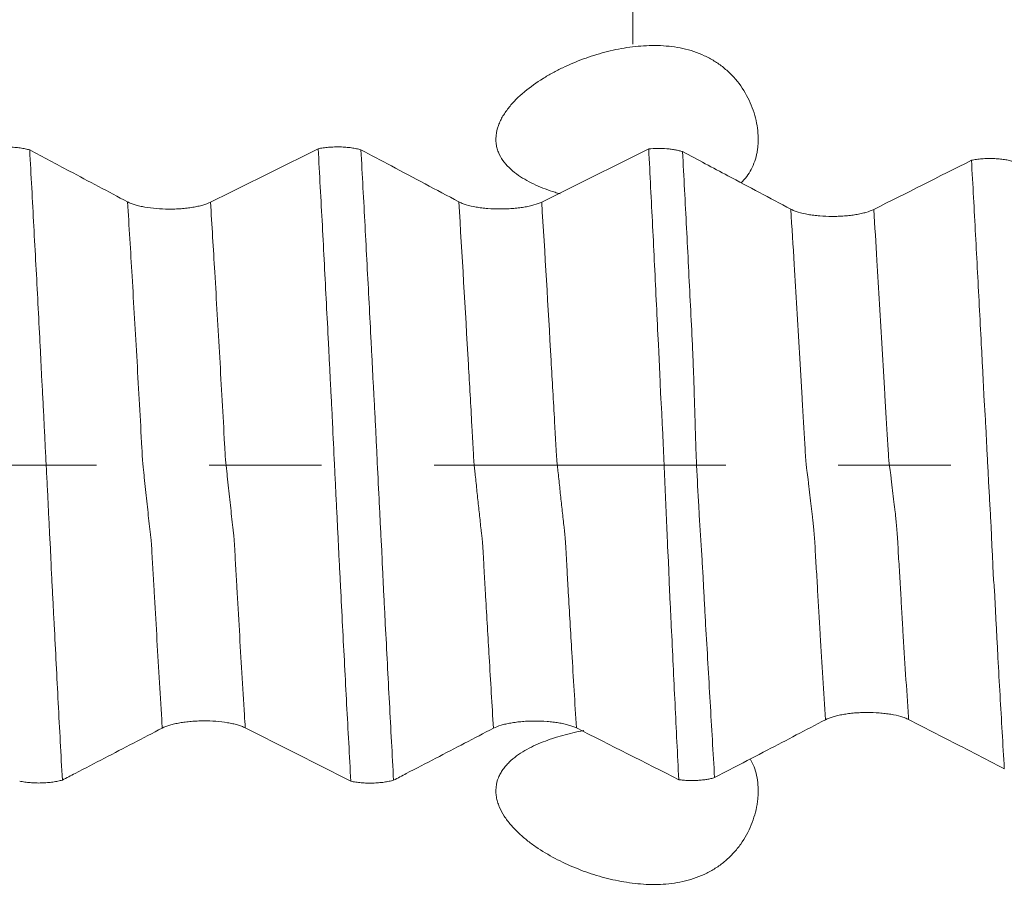
# Model space of a CAD drawing. Units: millimetres. Extents: x -44 to 88, y -82 to 25.
# Drawn here: x 60 to 64, y -2 to 2 of the extents above; entities that cross this region are included whole.
import ezdxf

# ---------------------------------------------------------------- set-up
doc = ezdxf.new("R2010")
doc.units = ezdxf.units.MM
doc.linetypes.add('CENTER', pattern=[47.5, 22, -8.5, 8.5, -8.5])
for name, color, linetype in [('1', 4, 'Continuous'), ('2', 7, 'Continuous'), ('SK2', 7, 'Continuous'), ('SK4', 2, 'CENTER')]:
    doc.layers.add(name, color=color, linetype=linetype)
doc.styles.add('iso_b_vert', font='simplex.shx')
doc.dimstyles.get("Standard").update_dxf_attribs({"dimtxt": 0.18, "dimasz": 0.18, "dimexe": 0.18, "dimexo": 0.0625, "dimgap": 0.09, "dimtad": 1, "dimzin": 0, "dimdsep": 52, "dimtxsty": 'Standard', "dimcen": 0.09, "dimadec": 0, "dimazin": 0, "dimtfac": 1, "dimtdec": 4, "dimtofl": 0, "dimtmove": 0, "dimatfit": 3, "dimfxl": 1, "dimtolj": 1, "dimtzin": 0, "dimarcsym": 0})

# ---------------------------------------------------------------- blocks, each defined once
blk = doc.blocks.new('_U2')
at = {"layer": 'SK2', "lineweight": 13}
for p, q in [((62.25, 1.5875), (62.25, 14.85)), ((66, 5.670971), (66, 14.85)), ((73.5, 12.85), (54.75, 12.85))]:
    blk.add_line(p, q, dxfattribs=at)
at = {"layer": 'SK2', "lineweight": 18}
for points in [[(62.25, 12.85), (58.750002, 12.389216), (58.749998, 13.310784)], [(66, 12.85), (69.499998, 13.310784), (69.500002, 12.389216)]]:
    blk.add_solid(points, dxfattribs=at)
at = {"layer": 'SK2', "lineweight": 18, "attachment_point": 7, "line_spacing_factor": 1.084337, "style": 'iso_b_vert'}
for s, insert, char_height in [('\\W0.7346;3.75', (60.763544, 20.735114), 3), ("\\W0.6474;'C'", (60.790044, 13.632634), 3.5)]:
    blk.add_mtext(s, dxfattribs=dict(at, insert=insert, char_height=char_height))
blk = doc.blocks.new('_U5')
at = {"layer": '2', "lineweight": 13}
for p, q in [((36.25, -1.5875), (36.25, -24.583471)), ((66, -5.670971), (66, -24.583471)), ((66, -22.583471), (36.25, -22.583471))]:
    blk.add_line(p, q, dxfattribs=at)
at = {"layer": '2', "lineweight": 18}
for points in [[(36.25, -22.583471), (39.749998, -22.122687), (39.750002, -23.044255)], [(66, -22.583471), (62.500002, -23.044255), (62.499998, -22.122687)]]:
    blk.add_solid(points, dxfattribs=at)
at = {"layer": '2', "lineweight": 18, "insert": (47.763544, -21.698356), "char_height": 3, "attachment_point": 7, "line_spacing_factor": 1.084337, "style": 'iso_b_vert'}
blk.add_mtext('\\W0.7346;29.8', dxfattribs=at)

msp = doc.modelspace()

# ---------------------------------------------------------------- linework, layer by layer
at = {"layer": '1', "lineweight": 18}
for points, knots in [([(61.7829, 1.3502), (61.7917, 1.3611), (61.8011, 1.3713), (61.8209, 1.3909), (61.8312, 1.4001), (61.8634, 1.4268), (61.8864, 1.443), (61.9226, 1.4655), (61.9349, 1.4727), (61.9598, 1.4862), (61.9723, 1.4927), (62.0105, 1.511), (62.0364, 1.522), (62.0893, 1.5414), (62.1163, 1.5499), (62.1575, 1.5607), (62.1713, 1.564), (62.1992, 1.5699), (62.2131, 1.5724), (62.2551, 1.5788), (62.2832, 1.5815), (62.3256, 1.5827), (62.3398, 1.5827), (62.3683, 1.5814), (62.3826, 1.5802), (62.4249, 1.5749), (62.4525, 1.5689), (62.493, 1.5554), (62.5064, 1.5501), (62.5323, 1.5382), (62.5573, 1.5247), (62.5805, 1.5084), (62.5971, 1.495), (62.6026, 1.4903), (62.6131, 1.4807), (62.6182, 1.4757), (62.6427, 1.4503), (62.6596, 1.4279), (62.6879, 1.3793), (62.6989, 1.3542), (62.7109, 1.3158), (62.7142, 1.3028), (62.7191, 1.2772), (62.7225, 1.2518), (62.7229, 1.2271), (62.722, 1.2088), (62.7215, 1.2028), (62.7201, 1.1909), (62.7175, 1.1734), (62.7133, 1.1567), (62.706, 1.1354), (62.7016, 1.125), (62.6863, 1.096), (62.6735, 1.0791), (62.6579, 1.0641)], [0, 0, 0, 0, 0.029464, 0.029464, 0.058928, 0.058928, 0.117855, 0.117855, 0.147319, 0.147319, 0.176783, 0.176783, 0.23571, 0.23571, 0.294638, 0.294638, 0.324101, 0.324101, 0.353565, 0.353565, 0.412493, 0.412493, 0.441957, 0.441957, 0.47142, 0.47142, 0.530348, 0.530348, 0.559812, 0.559812, 0.589275, 0.618739, 0.618739, 0.633471, 0.633471, 0.648203, 0.648203, 0.70713, 0.70713, 0.766058, 0.766058, 0.795522, 0.795522, 0.824986, 0.854449, 0.854449, 0.869181, 0.869181, 0.883913, 0.913377, 0.913377, 0.942841, 0.942841, 1, 1, 1, 1]), ([(61.9753, 1.0229), (61.9688, 1.0248), (61.9624, 1.0267), (61.9311, 1.0366), (61.9069, 1.0456), (61.872, 1.0613), (61.8606, 1.067), (61.8385, 1.0792), (61.8278, 1.0857), (61.8075, 1.0998), (61.7979, 1.1073), (61.7798, 1.1238), (61.7715, 1.1325), (61.757, 1.1513), (61.7507, 1.1612), (61.7431, 1.1774), (61.7408, 1.1831), (61.7372, 1.1945), (61.7343, 1.2062), (61.733, 1.2183), (61.7326, 1.2307), (61.7329, 1.237), (61.7348, 1.2558), (61.7378, 1.2682), (61.7445, 1.2868), (61.7471, 1.293), (61.7528, 1.305), (61.7592, 1.3168), (61.7666, 1.3281), (61.7744, 1.3393), (61.7786, 1.3448), (61.7829, 1.3502)], [0, 0, 0, 0, 0.040921, 0.040921, 0.200767, 0.200767, 0.28069, 0.28069, 0.360614, 0.360614, 0.440537, 0.440537, 0.52046, 0.52046, 0.600384, 0.600384, 0.640345, 0.640345, 0.680307, 0.720268, 0.720268, 0.76023, 0.76023, 0.840153, 0.840153, 0.880115, 0.880115, 0.920077, 0.960038, 0.960038, 1, 1, 1, 1]), ([(59.8119, 1.1925), (59.8179, 1.1938), (59.8242, 1.1949), (59.8374, 1.1968), (59.8444, 1.1976), (59.8586, 1.1988), (59.8657, 1.1992), (59.8803, 1.1996), (59.8878, 1.1996), (59.9024, 1.1992), (59.9096, 1.1989), (59.9237, 1.1977), (59.9308, 1.197), (59.944, 1.1951), (59.9504, 1.194), (59.9623, 1.1915), (59.968, 1.19), (59.9732, 1.1885)], [0, 0, 0, 0, 0.125, 0.125, 0.25, 0.25, 0.375, 0.375, 0.5, 0.5, 0.625, 0.625, 0.75, 0.75, 0.875, 0.875, 1, 1, 1, 1]), ([(61.0619, 1.193), (61.0679, 1.1943), (61.0742, 1.1954), (61.0874, 1.1973), (61.0944, 1.1981), (61.1086, 1.1992), (61.1158, 1.1996), (61.1303, 1.2), (61.1378, 1.2001), (61.1524, 1.1997), (61.1596, 1.1993), (61.1738, 1.1982), (61.1808, 1.1974), (61.1941, 1.1956), (61.2004, 1.1945), (61.2124, 1.1919), (61.2181, 1.1905), (61.2232, 1.1889)], [0, 0, 0, 0, 0.125, 0.125, 0.25, 0.25, 0.375, 0.375, 0.5, 0.5, 0.625, 0.625, 0.75, 0.75, 0.875, 0.875, 1, 1, 1, 1]), ([(61.1852, -1.193), (61.18, -1.0971), (61.1747, -1.0002), (61.1643, -0.805), (61.1592, -0.7066), (61.1514, -0.5578), (61.1489, -0.508), (61.145, -0.4332), (61.1438, -0.4082), (61.1419, -0.3707), (61.1412, -0.3582), (61.1399, -0.3332), (61.1393, -0.3207), (61.1382, -0.2955), (61.1375, -0.2829), (61.1363, -0.2576), (61.1356, -0.2448), (61.1337, -0.2065), (61.1325, -0.1808), (61.1299, -0.129), (61.1286, -0.1029), (61.1261, -0.0503), (61.1248, -0.0237), (61.121, 0.0551), (61.1185, 0.107), (61.1148, 0.184), (61.1136, 0.2096), (61.1116, 0.2476), (61.1109, 0.2602), (61.1099, 0.2791), (61.1095, 0.2854), (61.1088, 0.298), (61.1086, 0.3042), (61.1077, 0.3231), (61.107, 0.3356), (61.1057, 0.3605), (61.1051, 0.373), (61.1032, 0.4104), (61.1021, 0.4353), (61.0983, 0.51), (61.0956, 0.5596), (61.0905, 0.6586), (61.088, 0.7079), (61.0829, 0.806), (61.0803, 0.8549), (61.0725, 1.0008), (61.0672, 1.0973), (61.0619, 1.193)], [0, 0, 0, 0, 0.125, 0.125, 0.25, 0.25, 0.3125, 0.3125, 0.34375, 0.34375, 0.359375, 0.359375, 0.375, 0.375, 0.390625, 0.390625, 0.40625, 0.40625, 0.4375, 0.4375, 0.46875, 0.46875, 0.5, 0.5, 0.5625, 0.5625, 0.59375, 0.59375, 0.609375, 0.609375, 0.617187, 0.617187, 0.625, 0.625, 0.640625, 0.640625, 0.65625, 0.65625, 0.6875, 0.6875, 0.75, 0.75, 0.8125, 0.8125, 0.875, 0.875, 1, 1, 1, 1]), ([(62.3094, 1.1922), (62.3205, 1.1933), (62.3319, 1.1939), (62.3553, 1.1942), (62.3669, 1.1938), (62.3838, 1.1924), (62.3894, 1.1919), (62.4001, 1.1905), (62.4052, 1.1897), (62.4151, 1.1879), (62.4199, 1.1869), (62.4289, 1.1847), (62.4331, 1.1835), (62.437, 1.1822)], [0, 0, 0, 0, 0.25, 0.25, 0.5, 0.5, 0.625, 0.625, 0.75, 0.75, 0.875, 0.875, 1, 1, 1, 1]), ([(62.3094, 1.1922), (62.3143, 1.0959), (62.3193, 0.9988), (62.3291, 0.803), (62.3339, 0.7042), (62.3411, 0.555), (62.3435, 0.5051), (62.3474, 0.43), (62.3487, 0.405), (62.3504, 0.3672), (62.3509, 0.3546), (62.3519, 0.3294), (62.3524, 0.3167), (62.3533, 0.2914), (62.3538, 0.2788), (62.3552, 0.2534), (62.3561, 0.2407), (62.3583, 0.2026), (62.3595, 0.177), (62.362, 0.1256), (62.3632, 0.0997), (62.3655, 0.0478), (62.3666, 0.0217), (62.369, -0.0307), (62.3702, -0.0571), (62.3724, -0.1093), (62.3735, -0.1352), (62.3751, -0.1737), (62.3756, -0.1865), (62.3766, -0.2119), (62.3772, -0.2246), (62.3785, -0.2499), (62.379, -0.2625), (62.38, -0.2875), (62.3803, -0.3), (62.3815, -0.3249), (62.3824, -0.3373), (62.3839, -0.3621), (62.3845, -0.3745), (62.3854, -0.3992), (62.3857, -0.4115), (62.3866, -0.4361), (62.3871, -0.4484), (62.3887, -0.4853), (62.3899, -0.51), (62.3924, -0.5591), (62.3936, -0.5837), (62.3972, -0.6573), (62.3995, -0.7062), (62.4041, -0.8035), (62.4064, -0.852), (62.4133, -0.9967), (62.4182, -1.0924), (62.423, -1.1872)], [0, 0, 0, 0, 0.125, 0.125, 0.25, 0.25, 0.3125, 0.3125, 0.34375, 0.34375, 0.359375, 0.359375, 0.375, 0.375, 0.390625, 0.390625, 0.40625, 0.40625, 0.4375, 0.4375, 0.46875, 0.46875, 0.5, 0.5, 0.53125, 0.53125, 0.5625, 0.5625, 0.578125, 0.578125, 0.59375, 0.59375, 0.609375, 0.609375, 0.625, 0.625, 0.640625, 0.640625, 0.65625, 0.65625, 0.671875, 0.671875, 0.6875, 0.6875, 0.71875, 0.71875, 0.75, 0.75, 0.8125, 0.8125, 0.875, 0.875, 1, 1, 1, 1]), ([(60.3427, 0.9926), (60.3061, 1.012), (60.2696, 1.0314), (60.1964, 1.0702), (60.1598, 1.0896), (60.0732, 1.1355), (60.0232, 1.162), (59.9732, 1.1885)], [0, 0, 0, 0, 0.297213, 0.297213, 0.594427, 0.594427, 1, 1, 1, 1]), ([(59.9732, 1.1885), (59.9784, 1.0934), (59.9836, 0.9975), (59.994, 0.8044), (59.9993, 0.7071), (60.007, 0.5602), (60.0094, 0.5111), (60.0133, 0.4371), (60.0146, 0.4124), (60.0163, 0.3753), (60.0169, 0.363), (60.018, 0.3383), (60.0187, 0.3259), (60.0208, 0.2885), (60.0223, 0.2633), (60.0249, 0.2124), (60.0262, 0.1867), (60.0281, 0.1479), (60.0287, 0.1348), (60.03, 0.1088), (60.0306, 0.0959), (60.0325, 0.057), (60.0339, 0.0311), (60.0366, -0.0204), (60.0379, -0.0461), (60.0405, -0.0975), (60.0417, -0.1231), (60.0441, -0.1742), (60.0454, -0.1997), (60.0473, -0.2378), (60.0479, -0.2505), (60.0493, -0.2758), (60.0501, -0.2885), (60.0515, -0.3137), (60.0521, -0.3264), (60.0532, -0.3516), (60.0537, -0.3642), (60.0546, -0.3895), (60.0551, -0.4022), (60.0564, -0.4273), (60.0571, -0.4397), (60.0592, -0.4772), (60.0604, -0.5022), (60.063, -0.5521), (60.0643, -0.5769), (60.0682, -0.6514), (60.0707, -0.7009), (60.0758, -0.7996), (60.0835, -0.9469), (60.0913, -1.0924), (60.0966, -1.1886)], [0, 0, 0, 0, 0.125, 0.125, 0.25, 0.25, 0.3125, 0.3125, 0.34375, 0.34375, 0.359375, 0.359375, 0.375, 0.375, 0.40625, 0.40625, 0.4375, 0.4375, 0.453125, 0.453125, 0.46875, 0.46875, 0.5, 0.5, 0.53125, 0.53125, 0.5625, 0.5625, 0.59375, 0.59375, 0.609375, 0.609375, 0.625, 0.625, 0.640625, 0.640625, 0.65625, 0.65625, 0.671875, 0.671875, 0.6875, 0.6875, 0.71875, 0.71875, 0.75, 0.75, 0.8125, 0.8125, 0.875, 1, 1, 1, 1]), ([(61.5927, 0.993), (61.5503, 1.0155), (61.508, 1.038), (61.4231, 1.083), (61.3807, 1.1055), (61.2999, 1.1483), (61.2616, 1.1686), (61.2232, 1.1889)], [0, 0, 0, 0, 0.344394, 0.344394, 0.688787, 0.688787, 1, 1, 1, 1]), ([(61.2232, 1.1889), (61.2285, 1.0941), (61.2337, 0.9983), (61.244, 0.8056), (61.2491, 0.7085), (61.2568, 0.5619), (61.2593, 0.5129), (61.2625, 0.4513), (61.2632, 0.439), (61.2645, 0.4144), (61.2651, 0.402), (61.2663, 0.3774), (61.2668, 0.3651), (61.2679, 0.3404), (61.2685, 0.3281), (61.2697, 0.3094), (61.2701, 0.3031), (61.2709, 0.2906), (61.2712, 0.2843), (61.2722, 0.2655), (61.2729, 0.2529), (61.2741, 0.2276), (61.2748, 0.2148), (61.2761, 0.1892), (61.2769, 0.1763), (61.2789, 0.1375), (61.2802, 0.1114), (61.2826, 0.0596), (61.2838, 0.0337), (61.2876, -0.0437), (61.2901, -0.0951), (61.2939, -0.1717), (61.2952, -0.1973), (61.2972, -0.2354), (61.2978, -0.2481), (61.2991, -0.2735), (61.2998, -0.2862), (61.3013, -0.3115), (61.302, -0.3241), (61.3031, -0.3494), (61.3035, -0.3621), (61.3052, -0.4), (61.3065, -0.4251), (61.309, -0.4753), (61.3102, -0.5004), (61.3128, -0.5504), (61.3141, -0.5754), (61.3206, -0.7), (61.3257, -0.799), (61.3361, -0.9953), (61.3413, -1.0926), (61.3466, -1.189)], [0, 0, 0, 0, 0.125, 0.125, 0.25, 0.25, 0.3125, 0.3125, 0.328125, 0.328125, 0.34375, 0.34375, 0.359375, 0.359375, 0.375, 0.375, 0.382812, 0.382812, 0.390625, 0.390625, 0.40625, 0.40625, 0.421875, 0.421875, 0.4375, 0.4375, 0.46875, 0.46875, 0.5, 0.5, 0.5625, 0.5625, 0.59375, 0.59375, 0.609375, 0.609375, 0.625, 0.625, 0.640625, 0.640625, 0.65625, 0.65625, 0.6875, 0.6875, 0.71875, 0.71875, 0.75, 0.75, 0.875, 0.875, 1, 1, 1, 1]), ([(62.8456, 0.9651), (62.8061, 0.9861), (62.7666, 1.0071), (62.6875, 1.0492), (62.6479, 1.0702), (62.5512, 1.1216), (62.4941, 1.1519), (62.437, 1.1822)], [0, 0, 0, 0, 0.290592, 0.290592, 0.581183, 0.581183, 1, 1, 1, 1]), ([(62.437, 1.1822), (62.4422, 1.0869), (62.4473, 0.9907), (62.4547, 0.8455), (62.4572, 0.7969), (62.462, 0.6994), (62.4645, 0.6505), (62.4695, 0.5522), (62.4721, 0.5029), (62.4755, 0.4289), (62.4764, 0.4043), (62.4783, 0.3548), (62.4793, 0.33), (62.481, 0.2801), (62.4817, 0.255), (62.4829, 0.2171), (62.4833, 0.2043), (62.484, 0.1787), (62.4844, 0.1659), (62.485, 0.14), (62.4854, 0.1271), (62.4862, 0.1013), (62.4866, 0.0884), (62.4881, 0.0497), (62.4892, 0.0239), (62.4926, -0.0532), (62.4953, -0.1045), (62.4996, -0.1813), (62.5011, -0.2069), (62.5034, -0.2451), (62.5042, -0.2577), (62.5058, -0.2828), (62.5067, -0.2953), (62.5092, -0.3325), (62.5109, -0.3572), (62.5138, -0.4064), (62.5151, -0.431), (62.5176, -0.4802), (62.5188, -0.5049), (62.5215, -0.5539), (62.5229, -0.5784), (62.5273, -0.6516), (62.5301, -0.7002), (62.5356, -0.7971), (62.5384, -0.8453), (62.5468, -0.9895), (62.5524, -1.0848), (62.558, -1.1794)], [0, 0, 0, 0, 0.125, 0.125, 0.1875, 0.1875, 0.25, 0.25, 0.3125, 0.3125, 0.34375, 0.34375, 0.375, 0.375, 0.40625, 0.40625, 0.421875, 0.421875, 0.4375, 0.4375, 0.453125, 0.453125, 0.46875, 0.46875, 0.5, 0.5, 0.5625, 0.5625, 0.59375, 0.59375, 0.609375, 0.609375, 0.625, 0.625, 0.65625, 0.65625, 0.6875, 0.6875, 0.71875, 0.71875, 0.75, 0.75, 0.8125, 0.8125, 0.875, 0.875, 1, 1, 1, 1]), ([(63.5275, 1.1495), (63.5335, 1.1507), (63.5397, 1.1518), (63.5529, 1.1537), (63.5599, 1.1544), (63.5739, 1.1556), (63.5811, 1.1559), (63.5956, 1.1563), (63.603, 1.1562), (63.6175, 1.1558), (63.6246, 1.1554), (63.6386, 1.1541), (63.6455, 1.1533), (63.6584, 1.1514), (63.6646, 1.1502), (63.6763, 1.1475), (63.6817, 1.1461), (63.6866, 1.1445)], [0, 0, 0, 0, 0.125, 0.125, 0.25, 0.25, 0.375, 0.375, 0.5, 0.5, 0.625, 0.625, 0.75, 0.75, 0.875, 0.875, 1, 1, 1, 1]), ([(63.6515, -1.1457), (63.6463, -1.054), (63.6407, -0.9613), (63.6327, -0.8214), (63.6301, -0.7746), (63.6264, -0.7042), (63.6252, -0.6807), (63.6226, -0.6336), (63.6213, -0.6099), (63.6193, -0.5744), (63.6187, -0.5626), (63.6175, -0.5389), (63.617, -0.5271), (63.6159, -0.5034), (63.6153, -0.4915), (63.6139, -0.4677), (63.613, -0.4558), (63.6109, -0.4319), (63.6099, -0.4199), (63.6088, -0.3962), (63.6086, -0.3843), (63.6079, -0.3606), (63.6072, -0.3486), (63.6058, -0.3247), (63.6051, -0.3126), (63.6034, -0.2765), (63.6027, -0.2523), (63.6002, -0.2033), (63.5986, -0.1785), (63.5957, -0.1284), (63.5943, -0.103), (63.5916, -0.0526), (63.5904, -0.0274), (63.5878, 0.0227), (63.5864, 0.0476), (63.5839, 0.0974), (63.5828, 0.1222), (63.5808, 0.1592), (63.5801, 0.1715), (63.5786, 0.196), (63.5777, 0.2082), (63.5753, 0.2449), (63.574, 0.2693), (63.5718, 0.318), (63.5707, 0.3423), (63.5682, 0.3908), (63.5669, 0.415), (63.5631, 0.4874), (63.5606, 0.5355), (63.5529, 0.6792), (63.5479, 0.7743), (63.5379, 0.9631), (63.5329, 1.0567), (63.5275, 1.1495)], [0, 0, 0, 0, 0.125, 0.125, 0.1875, 0.1875, 0.21875, 0.21875, 0.25, 0.25, 0.265625, 0.265625, 0.28125, 0.28125, 0.296875, 0.296875, 0.3125, 0.3125, 0.328125, 0.328125, 0.34375, 0.34375, 0.359375, 0.359375, 0.375, 0.375, 0.40625, 0.40625, 0.4375, 0.4375, 0.46875, 0.46875, 0.5, 0.5, 0.53125, 0.53125, 0.5625, 0.5625, 0.578125, 0.578125, 0.59375, 0.59375, 0.625, 0.625, 0.65625, 0.65625, 0.6875, 0.6875, 0.75, 0.75, 0.875, 0.875, 1, 1, 1, 1]), ([(60.6557, 0.9915), (60.6475, 0.9874), (60.6376, 0.9837), (60.6205, 0.9788), (60.6144, 0.9773), (60.6018, 0.9745), (60.5952, 0.9733), (60.5815, 0.971), (60.5743, 0.97), (60.5596, 0.9683), (60.5447, 0.9668), (60.5293, 0.966), (60.5137, 0.9654), (60.5058, 0.9653), (60.4823, 0.9654), (60.4668, 0.966), (60.4363, 0.9685), (60.4219, 0.9703), (60.4016, 0.9739), (60.395, 0.9752), (60.3825, 0.9781), (60.3708, 0.9812), (60.3605, 0.9847), (60.351, 0.9885), (60.3466, 0.9905), (60.3427, 0.9926)], [0, 0, 0, 0, 0.125, 0.125, 0.1875, 0.1875, 0.25, 0.25, 0.3125, 0.3125, 0.375, 0.4375, 0.4375, 0.5, 0.5, 0.625, 0.625, 0.75, 0.75, 0.8125, 0.8125, 0.875, 0.9375, 0.9375, 1, 1, 1, 1]), ([(61.9057, 0.9919), (61.8975, 0.9879), (61.8877, 0.9842), (61.8706, 0.9793), (61.8645, 0.9778), (61.8518, 0.975), (61.8386, 0.9725), (61.8244, 0.9705), (61.8097, 0.9687), (61.8022, 0.968), (61.7871, 0.9669), (61.7794, 0.9664), (61.7638, 0.9659), (61.7559, 0.9658), (61.7323, 0.9658), (61.7168, 0.9665), (61.6941, 0.9683), (61.6865, 0.9691), (61.6721, 0.9709), (61.6651, 0.972), (61.6448, 0.9755), (61.6321, 0.9784), (61.6156, 0.9834), (61.6105, 0.9852), (61.601, 0.989), (61.5966, 0.9909), (61.5927, 0.993)], [0, 0, 0, 0, 0.125, 0.125, 0.1875, 0.1875, 0.25, 0.3125, 0.3125, 0.375, 0.375, 0.4375, 0.4375, 0.5, 0.5, 0.625, 0.625, 0.6875, 0.6875, 0.75, 0.75, 0.875, 0.875, 0.9375, 0.9375, 1, 1, 1, 1]), ([(63.1587, 0.9642), (63.1506, 0.9601), (63.1408, 0.9564), (63.1238, 0.9515), (63.1178, 0.9499), (63.1051, 0.9471), (63.0919, 0.9446), (63.0778, 0.9425), (63.0631, 0.9408), (63.0555, 0.94), (63.0403, 0.9388), (63.0326, 0.9384), (63.0171, 0.9378), (63.0091, 0.9377), (62.9854, 0.9377), (62.9699, 0.9384), (62.9471, 0.9402), (62.9396, 0.941), (62.9251, 0.9428), (62.9181, 0.9439), (62.8978, 0.9474), (62.8851, 0.9504), (62.8685, 0.9554), (62.8634, 0.9572), (62.8539, 0.961), (62.8495, 0.963), (62.8456, 0.9651)], [0, 0, 0, 0, 0.125, 0.125, 0.1875, 0.1875, 0.25, 0.3125, 0.3125, 0.375, 0.375, 0.4375, 0.4375, 0.5, 0.5, 0.625, 0.625, 0.6875, 0.6875, 0.75, 0.75, 0.875, 0.875, 0.9375, 0.9375, 1, 1, 1, 1]), ([(60.4735, -0.9926), (60.4814, -0.9885), (60.491, -0.9848), (60.5078, -0.9797), (60.5137, -0.9782), (60.5262, -0.9753), (60.5327, -0.974), (60.5462, -0.9716), (60.5533, -0.9706), (60.5678, -0.9688), (60.5826, -0.9672), (60.5979, -0.9663), (60.6135, -0.9656), (60.6214, -0.9654), (60.6449, -0.9653), (60.6604, -0.9658), (60.6911, -0.9681), (60.7057, -0.9698), (60.7263, -0.9732), (60.733, -0.9745), (60.7457, -0.9773), (60.7576, -0.9803), (60.7682, -0.9838), (60.778, -0.9875), (60.7825, -0.9895), (60.7866, -0.9915)], [0, 0, 0, 0, 0.125, 0.125, 0.1875, 0.1875, 0.25, 0.25, 0.3125, 0.3125, 0.375, 0.4375, 0.4375, 0.5, 0.5, 0.625, 0.625, 0.75, 0.75, 0.8125, 0.8125, 0.875, 0.9375, 0.9375, 1, 1, 1, 1]), ([(61.7235, -0.9931), (61.7314, -0.9889), (61.741, -0.9852), (61.7577, -0.9802), (61.7636, -0.9786), (61.7761, -0.9758), (61.7891, -0.9732), (61.8032, -0.9711), (61.8177, -0.9692), (61.8252, -0.9685), (61.8403, -0.9672), (61.8479, -0.9667), (61.8634, -0.9661), (61.8713, -0.9659), (61.8949, -0.9658), (61.9105, -0.9663), (61.9333, -0.968), (61.9409, -0.9687), (61.9555, -0.9704), (61.9697, -0.9724), (61.9829, -0.975), (61.9957, -0.9778), (62.0017, -0.9793), (62.013, -0.9826), (62.0182, -0.9843), (62.028, -0.988), (62.0325, -0.9899), (62.0366, -0.992)], [0, 0, 0, 0, 0.125, 0.125, 0.1875, 0.1875, 0.25, 0.3125, 0.3125, 0.375, 0.375, 0.4375, 0.4375, 0.5, 0.5, 0.625, 0.625, 0.6875, 0.6875, 0.75, 0.8125, 0.8125, 0.875, 0.875, 0.9375, 0.9375, 1, 1, 1, 1]), ([(62.558, -1.1794), (62.584, -1.1659), (62.6099, -1.1523), (62.676, -1.1179), (62.7161, -1.0969), (62.8298, -1.0377), (62.9033, -0.9993), (62.9769, -0.961)], [0, 0, 0, 0, 0.185849, 0.185849, 0.473378, 0.473378, 1, 1, 1, 1]), ([(62.9769, -0.961), (62.9848, -0.9568), (62.9944, -0.9531), (63.011, -0.9481), (63.017, -0.9465), (63.0295, -0.9436), (63.0425, -0.941), (63.0565, -0.9388), (63.0711, -0.937), (63.0786, -0.9362), (63.0937, -0.9349), (63.1014, -0.9345), (63.1169, -0.9338), (63.1249, -0.9336), (63.1486, -0.9335), (63.1642, -0.9341), (63.1871, -0.9358), (63.1947, -0.9366), (63.2093, -0.9383), (63.2164, -0.9393), (63.2369, -0.9428), (63.2498, -0.9457), (63.2666, -0.9506), (63.2718, -0.9524), (63.2815, -0.9561), (63.286, -0.9581), (63.29, -0.9601)], [0, 0, 0, 0, 0.125, 0.125, 0.1875, 0.1875, 0.25, 0.3125, 0.3125, 0.375, 0.375, 0.4375, 0.4375, 0.5, 0.5, 0.625, 0.625, 0.6875, 0.6875, 0.75, 0.75, 0.875, 0.875, 0.9375, 0.9375, 1, 1, 1, 1]), ([(63.29, -0.9601), (63.3245, -0.9778), (63.359, -0.9955), (63.428, -1.0309), (63.4625, -1.0486), (63.5485, -1.0927), (63.6, -1.1192), (63.6515, -1.1457)], [0, 0, 0, 0, 0.286095, 0.286095, 0.572191, 0.572191, 1, 1, 1, 1]), ([(60.0966, -1.1886), (60.1125, -1.1803), (60.1284, -1.172), (60.1815, -1.1444), (60.2187, -1.1251), (60.3284, -1.068), (60.4009, -1.0303), (60.4735, -0.9926)], [0, 0, 0, 0, 0.126869, 0.126869, 0.422549, 0.422549, 1, 1, 1, 1]), ([(61.3466, -1.189), (61.3625, -1.1807), (61.3785, -1.1724), (61.4316, -1.1448), (61.4687, -1.1255), (61.5784, -1.0685), (61.651, -1.0308), (61.7235, -0.9931)], [0, 0, 0, 0, 0.126792, 0.126792, 0.422591, 0.422591, 1, 1, 1, 1]), ([(61.7829, -1.1211), (61.7917, -1.1125), (61.8011, -1.1047), (61.8209, -1.0903), (61.8312, -1.0836), (61.8634, -1.0649), (61.8864, -1.0542), (61.9226, -1.04), (61.9349, -1.0356), (61.9598, -1.0274), (61.9723, -1.0236), (62.0105, -1.013), (62.0364, -1.007), (62.0636, -1.0017), (62.0643, -1.0016), (62.065, -1.0014)], [0, 0, 0, 0, 0.124177, 0.124177, 0.248355, 0.248355, 0.49671, 0.49671, 0.620887, 0.620887, 0.745064, 0.745064, 0.993419, 0.993419, 1, 1, 1, 1]), ([(62.6928, -1.1086), (62.6982, -1.118), (62.7029, -1.128), (62.7109, -1.1489), (62.7142, -1.16), (62.7191, -1.1827), (62.7225, -1.206), (62.7229, -1.2305), (62.722, -1.2493), (62.7215, -1.2557), (62.7201, -1.2684), (62.7175, -1.2875), (62.7133, -1.3066), (62.706, -1.3322), (62.7016, -1.345), (62.686, -1.3832), (62.6728, -1.4075), (62.6484, -1.4418), (62.6394, -1.453), (62.6203, -1.4739), (62.6, -1.4936), (62.5773, -1.5107), (62.5594, -1.5225), (62.5533, -1.5263), (62.5409, -1.5334), (62.5221, -1.5434), (62.5025, -1.5518), (62.4757, -1.5614), (62.462, -1.5655), (62.4204, -1.5758), (62.3923, -1.5797), (62.35, -1.5824), (62.3359, -1.5827), (62.3075, -1.5824), (62.2932, -1.5817), (62.2506, -1.5783), (62.2226, -1.5743), (62.1673, -1.5635), (62.14, -1.5566), (62.0995, -1.5444), (62.0861, -1.54), (62.0593, -1.5305), (62.046, -1.5254), (62.0065, -1.5093), (61.9809, -1.4973), (61.9311, -1.4709), (61.9069, -1.4565), (61.872, -1.4324), (61.8606, -1.424), (61.8385, -1.4064), (61.8278, -1.3972), (61.8075, -1.3779), (61.7979, -1.3679), (61.7798, -1.3467), (61.7715, -1.3358), (61.757, -1.3132), (61.7507, -1.3015), (61.7431, -1.2832), (61.7408, -1.277), (61.7372, -1.2645), (61.7343, -1.252), (61.733, -1.2396), (61.7326, -1.2271), (61.7329, -1.2209), (61.7348, -1.2026), (61.7378, -1.191), (61.7445, -1.1742), (61.7471, -1.1688), (61.7528, -1.1583), (61.7592, -1.1482), (61.7666, -1.1389), (61.7744, -1.1298), (61.7786, -1.1254), (61.7829, -1.1211)], [0, 0, 0, 0, 0.025416, 0.025416, 0.051063, 0.051063, 0.07671, 0.102357, 0.102357, 0.11518, 0.11518, 0.128004, 0.153651, 0.153651, 0.179298, 0.179298, 0.230592, 0.230592, 0.256239, 0.256239, 0.281886, 0.307532, 0.307532, 0.320356, 0.320356, 0.333179, 0.358826, 0.358826, 0.384473, 0.384473, 0.435767, 0.435767, 0.461414, 0.461414, 0.487061, 0.487061, 0.538355, 0.538355, 0.589649, 0.589649, 0.615296, 0.615296, 0.640943, 0.640943, 0.692237, 0.692237, 0.743531, 0.743531, 0.769177, 0.769177, 0.794824, 0.794824, 0.820471, 0.820471, 0.846118, 0.846118, 0.871765, 0.871765, 0.884589, 0.884589, 0.897412, 0.910236, 0.910236, 0.923059, 0.923059, 0.948706, 0.948706, 0.96153, 0.96153, 0.974353, 0.987177, 0.987177, 1, 1, 1, 1]), ([(60.0966, -1.1886), (60.0914, -1.1901), (60.0857, -1.1916), (60.0737, -1.1941), (60.0674, -1.1952), (60.0541, -1.197), (60.0471, -1.1978), (60.033, -1.1989), (60.0258, -1.1993), (60.0112, -1.1997), (60.0037, -1.1997), (59.9892, -1.1993), (59.982, -1.1989), (59.9679, -1.1977), (59.9609, -1.1969), (59.9477, -1.195), (59.9415, -1.1939), (59.9355, -1.1926)], [0, 0, 0, 0, 0.125, 0.125, 0.25, 0.25, 0.375, 0.375, 0.5, 0.5, 0.625, 0.625, 0.75, 0.75, 0.875, 0.875, 1, 1, 1, 1]), ([(61.3466, -1.189), (61.3415, -1.1905), (61.3358, -1.192), (61.3237, -1.1945), (61.3174, -1.1956), (61.3041, -1.1975), (61.2971, -1.1982), (61.2829, -1.1994), (61.2757, -1.1997), (61.2611, -1.2001), (61.2536, -1.2001), (61.239, -1.1997), (61.2318, -1.1993), (61.2177, -1.1981), (61.2107, -1.1973), (61.1975, -1.1954), (61.1912, -1.1943), (61.1852, -1.193)], [0, 0, 0, 0, 0.125, 0.125, 0.25, 0.25, 0.375, 0.375, 0.5, 0.5, 0.625, 0.625, 0.75, 0.75, 0.875, 0.875, 1, 1, 1, 1]), ([(62.558, -1.1794), (62.5537, -1.1807), (62.5491, -1.1819), (62.5393, -1.1841), (62.5342, -1.1851), (62.5235, -1.1868), (62.5179, -1.1876), (62.5064, -1.1888), (62.5005, -1.1893), (62.4826, -1.1903), (62.4702, -1.1905), (62.4521, -1.1899), (62.4462, -1.1895), (62.4344, -1.1886), (62.4286, -1.188), (62.423, -1.1872)], [0, 0, 0, 0, 0.125, 0.125, 0.25, 0.25, 0.375, 0.375, 0.5, 0.5, 0.75, 0.75, 0.875, 0.875, 1, 1, 1, 1])]:
    msp.add_open_spline(points, degree=3, knots=knots, dxfattribs=at)
for points in [[(61.0619, 1.193), (60.927, 1.1257), (60.7917, 1.0585), (60.6557, 0.9915)], [(62.3094, 1.1922), (62.1753, 1.1253), (62.0408, 1.0586), (61.9057, 0.9919)], [(63.5275, 1.1495), (63.405, 1.0876), (63.2821, 1.0259), (63.1587, 0.9642)], [(60.7866, -0.9915), (60.9198, -1.0586), (61.0527, -1.1258), (61.1852, -1.193)], [(62.0366, -0.992), (62.1657, -1.057), (62.2945, -1.1221), (62.423, -1.1872)]]:
    msp.add_open_spline(points, degree=3, dxfattribs=at)
at = {"layer": '1', "lineweight": 13}
for points, knots in [([(60.4735, -0.9926), (60.4728, -0.9818), (60.4658, -0.8662), (60.4556, -0.6958), (60.4446, -0.5058), (60.4391, -0.4104), (60.4359, -0.3548), (60.4336, -0.3122), (60.4313, -0.2787), (60.4282, -0.257), (60.4229, -0.2072), (60.4152, -0.1378), (60.4082, -0.0698), (60.4035, -0.0255), (60.4012, -0.0055), (60.3989, 0.0208), (60.3944, 0.1063), (60.3876, 0.2274), (60.3753, 0.4456), (60.3603, 0.7025), (60.3484, 0.9004), (60.3427, 0.9926)], [0, 0, 0, 0, 0.014824, 0.157745, 0.229205, 0.264935, 0.2828, 0.300665, 0.31853, 0.336395, 0.372125, 0.443585, 0.515046, 0.532911, 0.550776, 0.568641, 0.586506, 0.657966, 0.729426, 0.872347, 1, 1, 1, 1]), ([(60.7866, -0.9915), (60.7856, -0.9753), (60.7782, -0.8544), (60.7677, -0.6786), (60.7567, -0.4887), (60.7512, -0.3935), (60.7481, -0.3379), (60.7457, -0.2954), (60.7434, -0.2617), (60.7403, -0.24), (60.735, -0.19), (60.7273, -0.1209), (60.7203, -0.0532), (60.7156, -0.0098), (60.7133, 0.0099), (60.711, 0.0358), (60.7066, 0.1215), (60.6997, 0.2423), (60.6874, 0.4607), (60.6727, 0.7119), (60.6611, 0.9044), (60.6557, 0.9915)], [0, 0, 0, 0, 0.022157, 0.165052, 0.236499, 0.272223, 0.290084, 0.307946, 0.325808, 0.34367, 0.379394, 0.450841, 0.522288, 0.54015, 0.558012, 0.575874, 0.593736, 0.665183, 0.73663, 0.879525, 1, 1, 1, 1]), ([(61.7235, -0.9931), (61.7181, -0.9047), (61.7082, -0.7405), (61.6973, -0.5534), (61.6907, -0.439), (61.6879, -0.3913), (61.6858, -0.3509), (61.6841, -0.3217), (61.6824, -0.2966), (61.6809, -0.277), (61.6793, -0.2636), (61.6771, -0.2474), (61.6734, -0.2117), (61.6678, -0.1615), (61.6624, -0.1107), (61.6581, -0.0691), (61.6554, -0.043), (61.6532, -0.0232), (61.6516, -0.0079), (61.65, 0.0081), (61.6484, 0.0318), (61.6468, 0.0616), (61.6447, 0.1005), (61.6388, 0.2068), (61.6215, 0.5144), (61.6049, 0.7935), (61.5927, 0.993)], [0, 0, 0, 0, 0.120453, 0.221005, 0.246143, 0.271281, 0.283851, 0.29642, 0.308989, 0.321558, 0.334127, 0.346696, 0.371834, 0.42211, 0.472387, 0.497525, 0.522663, 0.535232, 0.547801, 0.56037, 0.572939, 0.585508, 0.598077, 0.623216, 0.723768, 1, 1, 1, 1]), ([(62.0366, -0.992), (62.0308, -0.8984), (62.0206, -0.7289), (62.0094, -0.536), (62.0027, -0.4223), (62, -0.3744), (61.9979, -0.3336), (61.9962, -0.3047), (61.9945, -0.2804), (61.993, -0.2599), (61.9915, -0.2463), (61.9892, -0.2306), (61.9855, -0.1944), (61.9799, -0.1446), (61.9745, -0.0941), (61.9702, -0.0528), (61.9675, -0.0269), (61.9652, -0.0079), (61.9637, 0.0077), (61.9621, 0.0233), (61.9605, 0.0469), (61.9589, 0.0767), (61.9568, 0.1156), (61.9509, 0.2218), (61.9338, 0.5238), (61.9176, 0.7975), (61.9057, 0.9919)], [0, 0, 0, 0, 0.127751, 0.228289, 0.253423, 0.278558, 0.291125, 0.303692, 0.316259, 0.328827, 0.341394, 0.353961, 0.379096, 0.429364, 0.479633, 0.504768, 0.529902, 0.54247, 0.555037, 0.567604, 0.580171, 0.592739, 0.605306, 0.63044, 0.730978, 1, 1, 1, 1]), ([(62.8456, 0.9651), (62.85, 0.8961), (62.8612, 0.7184), (62.8753, 0.4795), (62.8868, 0.2817), (62.8933, 0.1653), (62.8973, 0.0982), (62.9005, 0.0458), (62.9029, 0.0111), (62.9054, -0.0139), (62.9079, -0.0316), (62.9104, -0.0465), (62.9136, -0.077), (62.9177, -0.1136), (62.9226, -0.1567), (62.9267, -0.1878), (62.93, -0.2158), (62.9323, -0.242), (62.9346, -0.2712), (62.9372, -0.303), (62.9392, -0.3506), (62.9431, -0.4044), (62.947, -0.4802), (62.952, -0.5581), (62.9618, -0.724), (62.9702, -0.8561), (62.9769, -0.961)], [0, 0, 0, 0, 0.096889, 0.248034, 0.323607, 0.361393, 0.399179, 0.418073, 0.436966, 0.455859, 0.474752, 0.493645, 0.512538, 0.550325, 0.588111, 0.625897, 0.64479, 0.663684, 0.682577, 0.70147, 0.720363, 0.739256, 0.777042, 0.814829, 0.852615, 1, 1, 1, 1]), ([(63.1587, 0.9642), (63.1628, 0.9007), (63.1736, 0.7285), (63.1874, 0.495), (63.1989, 0.2972), (63.2054, 0.1808), (63.2094, 0.1137), (63.2126, 0.0613), (63.215, 0.0267), (63.2175, 0.002), (63.22, -0.0152), (63.2225, -0.0298), (63.2257, -0.0602), (63.2298, -0.0966), (63.2347, -0.1395), (63.2388, -0.1707), (63.2421, -0.1984), (63.2444, -0.225), (63.2467, -0.2546), (63.2493, -0.286), (63.2513, -0.3348), (63.2552, -0.3869), (63.2591, -0.4633), (63.2641, -0.5409), (63.274, -0.7099), (63.2828, -0.8469), (63.2898, -0.9573), (63.29, -0.9601)], [0, 0, 0, 0, 0.089355, 0.240462, 0.316015, 0.353792, 0.391569, 0.410457, 0.429346, 0.448234, 0.467122, 0.486011, 0.504899, 0.542676, 0.580453, 0.61823, 0.637118, 0.656006, 0.674895, 0.693783, 0.712671, 0.73156, 0.769337, 0.807113, 0.84489, 0.995997, 1, 1, 1, 1])]:
    msp.add_open_spline(points, degree=3, knots=knots, dxfattribs=at)
at = {"layer": 'SK4', "lineweight": 18, "ltscale": 0.05}
msp.add_line((-24, 0), (66, 0), dxfattribs=at)

# ---------------------------------------------------------------- dimensions: what is measured, and where the dimension line sits
at = {"layer": '2', "lineweight": 18}
dim = msp.add_linear_dim(base=(36.25, -22.583471), p1=(66, -4.083471), p2=(36.25, 0), dimstyle='Standard', override={"dimtxt": 3, "dimasz": 3.5, "dimexe": 2, "dimexo": 1.5875, "dimgap": 1.5, "dimtad": 1, "dimtih": 1, "dimtoh": 0, "dimdec": 1, "dimlfac": 1, "dimzin": 8, "dimdsep": 46, "dimlunit": 2, "dimpost": '<>', "dimtxsty": 'iso_b_vert', "dimsah": 1, "dimse1": 0, "dimse2": 0, "dimsd1": 0, "dimsd2": 0, "dimclrd": 2, "dimclre": 2, "dimclrt": 2, "dimtol": 0, "dimtm": -0.1, "dimtfac": 1.166667, "dimtdec": 3, "dimtofl": 1, "dimtmove": 0, "dimtzin": 8, "dimlwd": 13, "dimlwe": 13}, dxfattribs=at)
dim.commit()
dim.dimension.update_dxf_attribs({"geometry": '_U5', "text_midpoint": (51.125, -22.583471)})
at = {"layer": 'SK2', "lineweight": 18}
dim = msp.add_linear_dim(base=(62.25, 12.85), p1=(66, 4.0835), p2=(62.25, 0), dimstyle='Standard', override={"dimtxt": 3, "dimasz": 3.5, "dimexe": 2, "dimexo": 1.5875, "dimgap": 1.5, "dimtad": 1, "dimtih": 1, "dimtoh": 0, "dimdec": 3, "dimlfac": 1, "dimzin": 8, "dimdsep": 46, "dimlunit": 2, "dimpost": '<>', "dimtxsty": 'iso_b_vert', "dimsah": 1, "dimse1": 0, "dimse2": 0, "dimsd1": 0, "dimsd2": 0, "dimclrd": 2, "dimclre": 2, "dimclrt": 2, "dimtol": 0, "dimtm": -0.1, "dimtfac": 1.166667, "dimtdec": 3, "dimtofl": 1, "dimtmove": 0, "dimtzin": 8, "dimlwd": 13, "dimlwe": 13}, dxfattribs=at)
dim.commit()
dim.dimension.update_dxf_attribs({"geometry": '_U2', "text_midpoint": (64.125, 12.85)})

doc.saveas('drawing.dxf')
